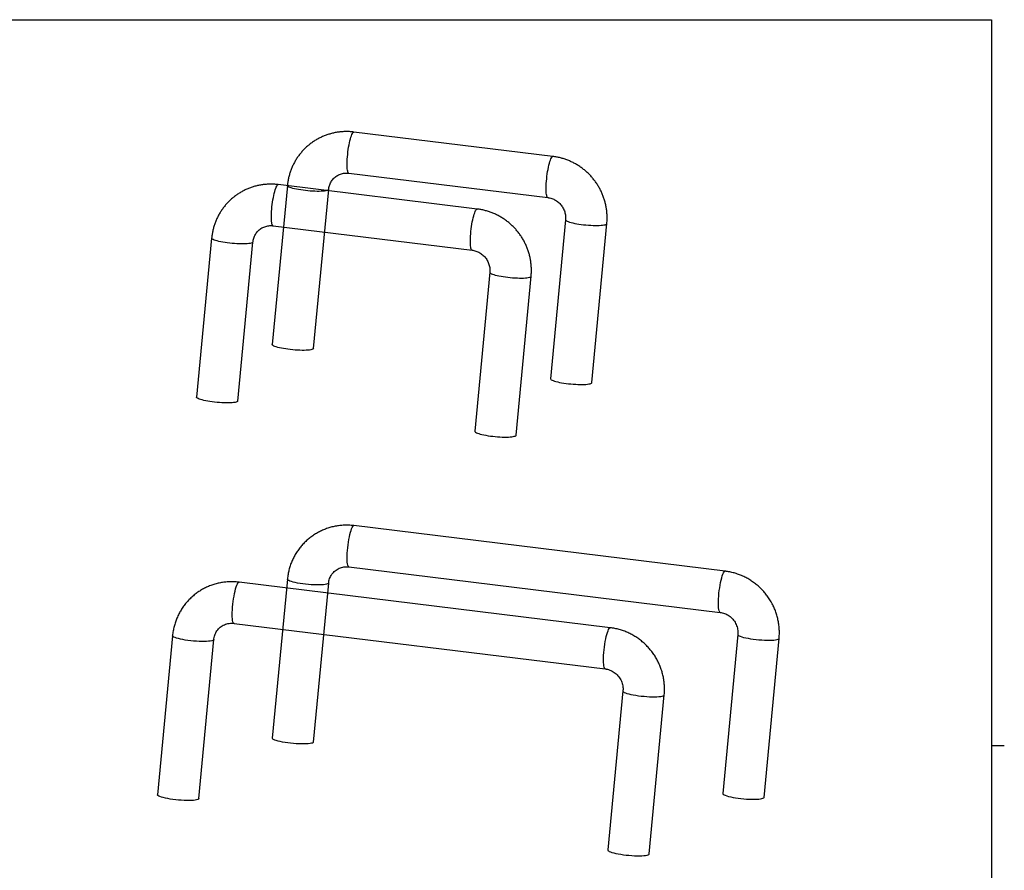
# Model space of a CAD drawing. Units: millimetres. Extents: x 2 to 418, y 2 to 294.
# Drawn here: x 223 to 418, y 124 to 292 of the extents above; entities that cross this region are included whole.
import ezdxf

# ---------------------------------------------------------------- set-up
doc = ezdxf.new("R2010")
doc.units = ezdxf.units.MM
doc.layers.add('CARTIGLIO', color=7, linetype='Continuous', lineweight=25)

msp = doc.modelspace()

# ---------------------------------------------------------------- linework, layer by layer
at = {"color": 7, "linetype": 'Continuous', "lineweight": 25}
for p, q in [((328.258, 264.958), (288.919, 269.785)), ((287.92, 261.646), (327.259, 256.819)), ((275.764, 259.202), (272.784, 227.759)), ((313.29, 254.562), (273.952, 259.39)), ((280.948, 226.985), (283.928, 258.429)), ((272.953, 251.251), (312.292, 246.423)), ((330.76, 252.454), (327.78, 221.01)), ((335.944, 220.237), (338.924, 251.68)), ((260.797, 248.807), (257.817, 217.363)), ((265.98, 216.59), (268.96, 248.033)), ((315.793, 242.058), (312.813, 210.615)), ((320.977, 209.841), (323.956, 241.284)), ((362.312, 182.944), (288.919, 191.95)), ((287.92, 183.811), (361.314, 174.805)), ((275.764, 181.367), (272.784, 149.924)), ((339.605, 171.762), (266.212, 180.768)), ((280.948, 149.15), (283.928, 180.593)), ((265.213, 172.629), (338.606, 163.623)), ((253.057, 170.185), (250.077, 138.742)), ((258.24, 137.968), (261.22, 169.412)), ((364.815, 170.439), (361.835, 138.996)), ((369.998, 138.222), (372.978, 169.666)), ((342.108, 159.258), (339.128, 127.814)), ((347.291, 127.041), (350.271, 158.484))]:
    msp.add_line(p, q, dxfattribs=at)
at = {"color": 8, "linetype": 'Continuous', "lineweight": 25, "flags": 128}
for points in [[(287.92, 261.646), (287.874, 261.662), (287.803, 261.731), (287.74, 261.855), (287.687, 262.031), (287.643, 262.256), (287.61, 262.529), (287.588, 262.844), (287.577, 263.198), (287.577, 263.587), (287.589, 264.004), (287.612, 264.444), (287.646, 264.902), (287.69, 265.37), (287.744, 265.843), (287.808, 266.315), (287.879, 266.778), (287.958, 267.227), (288.044, 267.656), (288.134, 268.058), (288.228, 268.429), (288.325, 268.763), (288.423, 269.055), (288.521, 269.303), (288.617, 269.502), (288.711, 269.65), (288.801, 269.744), (288.886, 269.785), (288.919, 269.785)], [(327.258, 256.819), (327.213, 256.834), (327.142, 256.904), (327.079, 257.028), (327.026, 257.203), (326.982, 257.429), (326.949, 257.701), (326.927, 258.017), (326.916, 258.371), (326.916, 258.759), (326.928, 259.177), (326.951, 259.617), (326.985, 260.074), (327.029, 260.543), (327.083, 261.016), (327.147, 261.487), (327.218, 261.951), (327.297, 262.4), (327.383, 262.828), (327.473, 263.231), (327.567, 263.601), (327.664, 263.935), (327.762, 264.228), (327.86, 264.476), (327.956, 264.675), (328.05, 264.822), (328.14, 264.917), (328.225, 264.957), (328.258, 264.958)], [(272.953, 251.251), (272.907, 251.266), (272.836, 251.336), (272.773, 251.459), (272.72, 251.635), (272.676, 251.861), (272.643, 252.133), (272.62, 252.449), (272.609, 252.803), (272.61, 253.191), (272.622, 253.608), (272.645, 254.049), (272.679, 254.506), (272.723, 254.975), (272.777, 255.448), (272.841, 255.919), (272.912, 256.383), (272.991, 256.832), (273.076, 257.26), (273.167, 257.662), (273.261, 258.033), (273.358, 258.367), (273.456, 258.66), (273.554, 258.907), (273.65, 259.106), (273.744, 259.254), (273.834, 259.349), (273.919, 259.389), (273.952, 259.39)], [(283.858, 258.323), (283.743, 258.259), (283.576, 258.203), (283.359, 258.154), (283.093, 258.115), (282.784, 258.085), (282.435, 258.065), (282.052, 258.055), (281.638, 258.056), (281.2, 258.066), (280.744, 258.087), (280.275, 258.118), (279.801, 258.158), (279.328, 258.207), (278.861, 258.264), (278.408, 258.329), (277.974, 258.4), (277.565, 258.477), (277.188, 258.559), (276.846, 258.644), (276.545, 258.731), (276.288, 258.819), (276.08, 258.908), (275.923, 258.995), (275.818, 259.08), (275.768, 259.161), (275.764, 259.202)], [(283.927, 258.428), (283.918, 258.394), (283.858, 258.323)], [(312.291, 246.423), (312.246, 246.439), (312.175, 246.508), (312.112, 246.632), (312.058, 246.808), (312.015, 247.033), (311.982, 247.306), (311.959, 247.621), (311.948, 247.975), (311.949, 248.364), (311.96, 248.781), (311.983, 249.221), (312.017, 249.679), (312.062, 250.147), (312.116, 250.62), (312.179, 251.092), (312.251, 251.555), (312.33, 252.004), (312.415, 252.433), (312.506, 252.835), (312.6, 253.206), (312.696, 253.54), (312.794, 253.832), (312.892, 254.08), (312.989, 254.279), (313.083, 254.427), (313.173, 254.521), (313.258, 254.562), (313.29, 254.562)], [(330.76, 252.453), (330.764, 252.412), (330.814, 252.331), (330.919, 252.246), (331.076, 252.159), (331.285, 252.071), (331.541, 251.982), (331.842, 251.895), (332.184, 251.81), (332.562, 251.729), (332.97, 251.652), (333.404, 251.58), (333.857, 251.516), (334.324, 251.458), (334.797, 251.409), (335.272, 251.369), (335.74, 251.339), (336.196, 251.318), (336.634, 251.307), (337.048, 251.307), (337.432, 251.316), (337.78, 251.336), (338.09, 251.366), (338.355, 251.406), (338.572, 251.454), (338.74, 251.51), (338.854, 251.575), (338.914, 251.645), (338.924, 251.68)], [(268.891, 247.928), (268.776, 247.864), (268.609, 247.807), (268.391, 247.759), (268.126, 247.719), (267.817, 247.689), (267.468, 247.67), (267.084, 247.66), (266.671, 247.66), (266.233, 247.671), (265.777, 247.692), (265.308, 247.722), (264.834, 247.763), (264.36, 247.812), (263.894, 247.869), (263.441, 247.934), (263.007, 248.005), (262.598, 248.082), (262.221, 248.163), (261.879, 248.248), (261.578, 248.335), (261.321, 248.424), (261.113, 248.512), (260.955, 248.599), (260.851, 248.684), (260.801, 248.765), (260.797, 248.807)], [(268.96, 248.032), (268.951, 247.998), (268.891, 247.928)], [(315.793, 242.057), (315.797, 242.016), (315.847, 241.935), (315.952, 241.851), (316.109, 241.763), (316.317, 241.675), (316.574, 241.587), (316.875, 241.499), (317.217, 241.414), (317.594, 241.333), (318.003, 241.256), (318.437, 241.185), (318.89, 241.12), (319.357, 241.063), (319.83, 241.014), (320.304, 240.974), (320.773, 240.943), (321.229, 240.922), (321.667, 240.911), (322.081, 240.911), (322.464, 240.921), (322.813, 240.941), (323.122, 240.971), (323.388, 241.01), (323.605, 241.058), (323.772, 241.115), (323.887, 241.179), (323.947, 241.25), (323.956, 241.284)], [(287.92, 183.811), (287.849, 183.844), (287.769, 183.954), (287.702, 184.136), (287.648, 184.389), (287.609, 184.706), (287.584, 185.083), (287.575, 185.511), (287.582, 185.984), (287.605, 186.492), (287.642, 187.026), (287.694, 187.576), (287.76, 188.131), (287.838, 188.682), (287.927, 189.218), (288.025, 189.729), (288.13, 190.206), (288.241, 190.639), (288.355, 191.021), (288.47, 191.344), (288.584, 191.603), (288.695, 191.792), (288.801, 191.909), (288.9, 191.951), (288.919, 191.95)], [(283.858, 180.488), (283.718, 180.413), (283.506, 180.349), (283.226, 180.297), (282.883, 180.258), (282.483, 180.232), (282.034, 180.22), (281.545, 180.222), (281.023, 180.238), (280.48, 180.268), (279.925, 180.311), (279.369, 180.367), (278.821, 180.434), (278.292, 180.512), (277.793, 180.598), (277.332, 180.691), (276.917, 180.79), (276.557, 180.892), (276.258, 180.996), (276.027, 181.099), (275.866, 181.2), (275.779, 181.298), (275.764, 181.367)], [(361.313, 174.805), (361.242, 174.838), (361.163, 174.948), (361.096, 175.13), (361.042, 175.383), (361.002, 175.7), (360.978, 176.076), (360.969, 176.505), (360.976, 176.978), (360.998, 177.486), (361.036, 178.02), (361.088, 178.57), (361.154, 179.125), (361.231, 179.676), (361.32, 180.212), (361.418, 180.723), (361.523, 181.199), (361.634, 181.633), (361.748, 182.015), (361.863, 182.338), (361.977, 182.597), (362.089, 182.786), (362.195, 182.903), (362.294, 182.944), (362.312, 182.944)], [(265.213, 172.629), (265.141, 172.663), (265.062, 172.772), (264.995, 172.955), (264.941, 173.207), (264.901, 173.524), (264.877, 173.901), (264.868, 174.33), (264.875, 174.802), (264.898, 175.31), (264.935, 175.844), (264.987, 176.394), (265.053, 176.95), (265.131, 177.501), (265.22, 178.036), (265.317, 178.547), (265.423, 179.024), (265.533, 179.457), (265.647, 179.839), (265.763, 180.162), (265.877, 180.421), (265.988, 180.611), (266.094, 180.727), (266.193, 180.769), (266.212, 180.768)], [(283.927, 180.592), (283.923, 180.572), (283.858, 180.488)], [(338.605, 163.623), (338.535, 163.656), (338.456, 163.766), (338.388, 163.948), (338.334, 164.201), (338.295, 164.518), (338.271, 164.895), (338.262, 165.323), (338.269, 165.796), (338.291, 166.304), (338.329, 166.838), (338.381, 167.388), (338.446, 167.943), (338.524, 168.494), (338.613, 169.03), (338.711, 169.541), (338.816, 170.018), (338.927, 170.451), (339.041, 170.833), (339.156, 171.156), (339.27, 171.415), (339.381, 171.605), (339.487, 171.721), (339.586, 171.763), (339.605, 171.762)], [(261.151, 169.306), (261.011, 169.232), (260.799, 169.168), (260.519, 169.116), (260.176, 169.076), (259.776, 169.05), (259.327, 169.038), (258.837, 169.04), (258.316, 169.056), (257.773, 169.086), (257.218, 169.13), (256.661, 169.185), (256.114, 169.253), (255.585, 169.33), (255.086, 169.416), (254.624, 169.509), (254.21, 169.608), (253.85, 169.71), (253.551, 169.814), (253.319, 169.917), (253.159, 170.019), (253.072, 170.116), (253.057, 170.185)], [(261.22, 169.411), (261.216, 169.39), (261.151, 169.306)], [(364.815, 170.439), (364.83, 170.37), (364.917, 170.273), (365.077, 170.172), (365.309, 170.068), (365.608, 169.964), (365.968, 169.862), (366.382, 169.763), (366.844, 169.67), (367.343, 169.584), (367.872, 169.507), (368.419, 169.44), (368.976, 169.384), (369.531, 169.341), (370.074, 169.31), (370.595, 169.294), (371.085, 169.292), (371.534, 169.304), (371.934, 169.33), (372.277, 169.37), (372.557, 169.422), (372.769, 169.486), (372.909, 169.56), (372.974, 169.644), (372.978, 169.666)], [(342.108, 159.257), (342.123, 159.188), (342.209, 159.091), (342.37, 158.99), (342.602, 158.886), (342.901, 158.783), (343.261, 158.68), (343.675, 158.582), (344.136, 158.489), (344.636, 158.402), (345.165, 158.325), (345.712, 158.258), (346.269, 158.202), (346.824, 158.159), (347.367, 158.129), (347.888, 158.113), (348.378, 158.11), (348.827, 158.122), (349.226, 158.148), (349.569, 158.188), (349.85, 158.24), (350.062, 158.304), (350.202, 158.379), (350.267, 158.462), (350.271, 158.484)]]:
    msp.add_lwpolyline(points, dxfattribs=at)
at = {"color": 7, "linetype": 'Continuous', "lineweight": 25, "flags": 128}
for points in [[(280.878, 226.88), (280.764, 226.816), (280.596, 226.759), (280.379, 226.711), (280.113, 226.672), (279.804, 226.642), (279.456, 226.622), (279.072, 226.612), (278.658, 226.612), (278.22, 226.623), (277.764, 226.644), (277.295, 226.675), (276.821, 226.715), (276.348, 226.764), (275.881, 226.821), (275.428, 226.886), (274.994, 226.957), (274.586, 227.034), (274.208, 227.115), (273.866, 227.2), (273.565, 227.288), (273.309, 227.376), (273.1, 227.464), (272.943, 227.552), (272.838, 227.636), (272.788, 227.717), (272.784, 227.759)], [(280.948, 226.985), (280.938, 226.951), (280.878, 226.88)], [(327.78, 221.01), (327.784, 220.969), (327.834, 220.888), (327.939, 220.803), (328.096, 220.716), (328.305, 220.627), (328.561, 220.539), (328.862, 220.452), (329.204, 220.367), (329.582, 220.285), (329.99, 220.208), (330.424, 220.137), (330.877, 220.072), (331.344, 220.015), (331.817, 219.966), (332.292, 219.926), (332.76, 219.895), (333.216, 219.874), (333.654, 219.864), (334.068, 219.863), (334.452, 219.873), (334.801, 219.893), (335.11, 219.923), (335.375, 219.962), (335.593, 220.011), (335.76, 220.067), (335.874, 220.131), (335.935, 220.202), (335.944, 220.237)], [(265.911, 216.484), (265.796, 216.42), (265.629, 216.364), (265.411, 216.315), (265.146, 216.276), (264.837, 216.246), (264.488, 216.226), (264.104, 216.216), (263.691, 216.217), (263.253, 216.227), (262.797, 216.248), (262.328, 216.279), (261.854, 216.319), (261.38, 216.368), (260.914, 216.425), (260.461, 216.49), (260.027, 216.561), (259.618, 216.638), (259.241, 216.72), (258.899, 216.805), (258.598, 216.892), (258.341, 216.98), (258.133, 217.069), (257.975, 217.156), (257.871, 217.241), (257.821, 217.322), (257.817, 217.363)], [(265.98, 216.59), (265.971, 216.555), (265.911, 216.484)], [(312.813, 210.615), (312.817, 210.573), (312.867, 210.492), (312.972, 210.407), (313.129, 210.32), (313.337, 210.232), (313.594, 210.143), (313.895, 210.056), (314.237, 209.971), (314.615, 209.89), (315.023, 209.813), (315.457, 209.741), (315.91, 209.677), (316.377, 209.619), (316.85, 209.57), (317.324, 209.53), (317.793, 209.5), (318.249, 209.479), (318.687, 209.468), (319.101, 209.468), (319.484, 209.477), (319.833, 209.497), (320.142, 209.527), (320.408, 209.567), (320.625, 209.615), (320.793, 209.671), (320.907, 209.736), (320.967, 209.806), (320.977, 209.841)], [(280.878, 149.045), (280.738, 148.97), (280.526, 148.906), (280.246, 148.854), (279.903, 148.814), (279.503, 148.788), (279.054, 148.776), (278.565, 148.778), (278.043, 148.795), (277.5, 148.825), (276.945, 148.868), (276.389, 148.924), (275.841, 148.991), (275.313, 149.068), (274.813, 149.154), (274.352, 149.248), (273.937, 149.346), (273.577, 149.448), (273.279, 149.552), (273.047, 149.656), (272.886, 149.757), (272.799, 149.854), (272.784, 149.924)], [(280.948, 149.15), (280.943, 149.128), (280.878, 149.045)], [(258.171, 137.863), (258.031, 137.788), (257.819, 137.724), (257.539, 137.672), (257.196, 137.633), (256.796, 137.607), (256.347, 137.595), (255.857, 137.597), (255.336, 137.613), (254.793, 137.643), (254.238, 137.686), (253.681, 137.742), (253.134, 137.809), (252.605, 137.887), (252.106, 137.973), (251.644, 138.066), (251.23, 138.165), (250.87, 138.267), (250.571, 138.371), (250.339, 138.474), (250.179, 138.575), (250.092, 138.673), (250.077, 138.742)], [(361.835, 138.996), (361.85, 138.927), (361.937, 138.829), (362.097, 138.728), (362.329, 138.625), (362.628, 138.521), (362.988, 138.419), (363.402, 138.32), (363.864, 138.227), (364.363, 138.141), (364.892, 138.063), (365.439, 137.996), (365.996, 137.94), (366.551, 137.897), (367.094, 137.867), (367.615, 137.851), (368.105, 137.849), (368.554, 137.861), (368.954, 137.887), (369.297, 137.926), (369.577, 137.978), (369.789, 138.042), (369.929, 138.117), (369.994, 138.201), (369.998, 138.222)], [(258.24, 137.968), (258.236, 137.946), (258.171, 137.863)], [(339.128, 127.814), (339.143, 127.745), (339.23, 127.648), (339.39, 127.546), (339.622, 127.443), (339.921, 127.339), (340.281, 127.237), (340.695, 127.138), (341.157, 127.045), (341.656, 126.959), (342.185, 126.882), (342.732, 126.815), (343.289, 126.759), (343.844, 126.715), (344.387, 126.685), (344.908, 126.669), (345.398, 126.667), (345.847, 126.679), (346.246, 126.705), (346.59, 126.745), (346.87, 126.797), (347.082, 126.861), (347.222, 126.935), (347.287, 127.019), (347.291, 127.041)]]:
    msp.add_lwpolyline(points, dxfattribs=at)
at = {"color": 7, "linetype": 'Continuous', "lineweight": 25}
for points, knots in [([(288.919, 269.785), (288.756, 269.803), (288.342, 269.849), (287.674, 269.88), (286.916, 269.87), (286.161, 269.811), (285.412, 269.704), (284.673, 269.549), (283.945, 269.348), (283.233, 269.101), (282.539, 268.808), (281.866, 268.472), (281.215, 268.094), (280.591, 267.675), (279.996, 267.216), (279.431, 266.721), (278.899, 266.189), (278.402, 265.625), (277.942, 265.03), (277.521, 264.406), (277.141, 263.756), (276.803, 263.083), (276.508, 262.388), (276.257, 261.675), (276.053, 260.948), (275.895, 260.207), (275.807, 259.623), (275.773, 259.287), (275.764, 259.202)], [0, 0, 0, 0, 0.0259342, 0.0660938, 0.1062417, 0.1463651, 0.1864643, 0.2265399, 0.2665928, 0.3066247, 0.3466373, 0.3866329, 0.4266141, 0.4665837, 0.5065448, 0.5465006, 0.5864533, 0.6264064, 0.6663632, 0.7063269, 0.7463006, 0.7862872, 0.8262894, 0.8663094, 0.9063492, 0.9464104, 0.9864942, 1, 1, 1, 1]), ([(338.924, 251.68), (338.937, 251.843), (338.971, 252.258), (338.984, 252.929), (338.954, 253.689), (338.875, 254.447), (338.749, 255.2), (338.575, 255.943), (338.355, 256.676), (338.09, 257.394), (337.78, 258.095), (337.427, 258.775), (337.033, 259.433), (336.597, 260.065), (336.124, 260.668), (335.613, 261.242), (335.068, 261.782), (334.491, 262.287), (333.883, 262.755), (333.248, 263.184), (332.587, 263.572), (331.905, 263.917), (331.202, 264.219), (330.483, 264.476), (329.75, 264.686), (329.008, 264.852), (328.507, 264.923), (328.258, 264.958)], [0, 0, 0, 0, 0.02611531, 0.06657421, 0.10704987, 0.14754918, 0.18807144, 0.22861561, 0.26918037, 0.30976412, 0.35036502, 0.39098102, 0.4316099, 0.47224926, 0.51289661, 0.55354922, 0.59420365, 0.63485717, 0.67550705, 0.71615058, 0.7567851, 0.79740803, 0.8380169, 0.87860941, 0.91918348, 0.95973724, 1, 1, 1, 1]), ([(283.928, 258.429), (283.933, 258.48), (283.953, 258.669), (284.016, 258.99), (284.137, 259.381), (284.301, 259.754), (284.505, 260.106), (284.749, 260.433), (285.029, 260.729), (285.342, 260.991), (285.686, 261.215), (286.054, 261.398), (286.443, 261.537), (286.846, 261.63), (287.259, 261.676), (287.619, 261.677), (287.839, 261.655), (287.92, 261.646)], [0, 0, 0, 0, 0.026008, 0.0955818, 0.1655646, 0.2362141, 0.3075396, 0.3795069, 0.4520276, 0.5249566, 0.5980998, 0.6711823, 0.743961, 0.8162558, 0.8879421, 0.9589551, 1, 1, 1, 1]), ([(273.952, 259.39), (273.789, 259.408), (273.375, 259.453), (272.706, 259.484), (271.948, 259.474), (271.193, 259.415), (270.445, 259.308), (269.705, 259.154), (268.978, 258.952), (268.266, 258.705), (267.572, 258.413), (266.898, 258.077), (266.248, 257.698), (265.624, 257.279), (265.028, 256.821), (264.463, 256.325), (263.932, 255.794), (263.435, 255.23), (262.975, 254.634), (262.554, 254.01), (262.174, 253.36), (261.835, 252.687), (261.541, 251.992), (261.29, 251.28), (261.085, 250.552), (260.927, 249.812), (260.84, 249.228), (260.805, 248.892), (260.797, 248.807)], [0, 0, 0, 0, 0.0259342, 0.0660938, 0.1062417, 0.1463651, 0.1864643, 0.2265399, 0.2665928, 0.3066247, 0.3466373, 0.3866329, 0.4266141, 0.4665837, 0.5065448, 0.5465006, 0.5864533, 0.6264064, 0.6663632, 0.7063269, 0.7463006, 0.7862872, 0.8262894, 0.8663094, 0.9063492, 0.9464104, 0.9864942, 1, 1, 1, 1]), ([(327.259, 256.819), (327.31, 256.812), (327.498, 256.787), (327.821, 256.714), (328.221, 256.58), (328.605, 256.402), (328.969, 256.185), (329.31, 255.93), (329.622, 255.641), (329.903, 255.321), (330.15, 254.974), (330.359, 254.604), (330.528, 254.217), (330.655, 253.815), (330.74, 253.405), (330.781, 252.99), (330.779, 252.673), (330.764, 252.495), (330.76, 252.454)], [0, 0, 0, 0, 0.0260456, 0.0956908, 0.1648955, 0.2335761, 0.3018172, 0.369708, 0.4373384, 0.5047973, 0.5721729, 0.6395416, 0.706973, 0.7745556, 0.8423782, 0.9105305, 0.9791013, 1, 1, 1, 1]), ([(323.956, 241.284), (323.97, 241.447), (324.004, 241.862), (324.017, 242.533), (323.987, 243.293), (323.908, 244.051), (323.781, 244.804), (323.608, 245.548), (323.388, 246.28), (323.123, 246.998), (322.813, 247.699), (322.46, 248.379), (322.065, 249.037), (321.63, 249.669), (321.156, 250.273), (320.646, 250.846), (320.101, 251.386), (319.523, 251.891), (318.916, 252.359), (318.28, 252.788), (317.62, 253.176), (316.937, 253.522), (316.235, 253.823), (315.516, 254.08), (314.782, 254.29), (314.04, 254.456), (313.54, 254.527), (313.29, 254.562)], [0, 0, 0, 0, 0.02611531, 0.06657421, 0.10704987, 0.14754918, 0.18807144, 0.22861561, 0.26918037, 0.30976412, 0.35036502, 0.39098102, 0.4316099, 0.47224926, 0.51289661, 0.55354922, 0.59420365, 0.63485717, 0.67550705, 0.71615058, 0.7567851, 0.79740803, 0.8380169, 0.87860941, 0.91918348, 0.95973724, 1, 1, 1, 1]), ([(268.96, 248.033), (268.966, 248.085), (268.986, 248.274), (269.049, 248.594), (269.17, 248.985), (269.334, 249.359), (269.538, 249.711), (269.782, 250.037), (270.062, 250.333), (270.375, 250.595), (270.718, 250.819), (271.087, 251.002), (271.475, 251.141), (271.879, 251.234), (272.292, 251.28), (272.652, 251.282), (272.872, 251.259), (272.953, 251.251)], [0, 0, 0, 0, 0.026008, 0.0955818, 0.1655646, 0.2362141, 0.3075396, 0.3795069, 0.4520276, 0.5249566, 0.5980998, 0.6711823, 0.743961, 0.8162558, 0.8879421, 0.9589551, 1, 1, 1, 1]), ([(312.292, 246.423), (312.343, 246.416), (312.531, 246.391), (312.854, 246.318), (313.253, 246.184), (313.638, 246.007), (314.002, 245.789), (314.343, 245.534), (314.655, 245.245), (314.936, 244.925), (315.183, 244.578), (315.391, 244.209), (315.561, 243.821), (315.688, 243.42), (315.773, 243.009), (315.813, 242.595), (315.812, 242.277), (315.797, 242.1), (315.793, 242.058)], [0, 0, 0, 0, 0.0260456, 0.0956908, 0.1648955, 0.2335761, 0.3018172, 0.369708, 0.4373384, 0.5047973, 0.5721729, 0.6395416, 0.706973, 0.7745556, 0.8423782, 0.9105305, 0.9791013, 1, 1, 1, 1]), ([(288.919, 191.95), (288.728, 191.971), (288.24, 192.023), (287.452, 192.049), (286.56, 192.016), (285.674, 191.914), (284.799, 191.747), (283.941, 191.514), (283.104, 191.218), (282.292, 190.86), (281.51, 190.441), (280.763, 189.965), (280.055, 189.433), (279.389, 188.85), (278.769, 188.218), (278.198, 187.54), (277.68, 186.821), (277.217, 186.065), (276.812, 185.275), (276.467, 184.456), (276.184, 183.612), (275.966, 182.748), (275.832, 181.997), (275.782, 181.534), (275.764, 181.367)], [0, 0, 0, 0, 0.0305377, 0.0778418, 0.1251303, 0.1723846, 0.2196051, 0.2667931, 0.3139507, 0.361081, 0.4081874, 0.4552744, 0.5023466, 0.5494094, 0.5964667, 0.6435237, 0.6905859, 0.7376586, 0.7847469, 0.8318553, 0.8789879, 0.9261478, 0.9733378, 1, 1, 1, 1]), ([(283.928, 180.593), (283.934, 180.654), (283.959, 180.876), (284.039, 181.252), (284.198, 181.707), (284.416, 182.134), (284.688, 182.528), (285.012, 182.881), (285.382, 183.188), (285.793, 183.442), (286.237, 183.637), (286.706, 183.771), (287.191, 183.839), (287.599, 183.844), (287.842, 183.819), (287.92, 183.811)], [0, 0, 0, 0, 0.0306267, 0.1125901, 0.1951319, 0.2786033, 0.3629982, 0.4482185, 0.5340594, 0.6202174, 0.7062372, 0.791745, 0.8764837, 0.9603088, 1, 1, 1, 1]), ([(372.978, 169.666), (372.994, 169.858), (373.033, 170.346), (373.038, 171.137), (372.98, 172.032), (372.856, 172.921), (372.667, 173.8), (372.412, 174.664), (372.095, 175.508), (371.716, 176.328), (371.278, 177.118), (370.783, 177.874), (370.234, 178.592), (369.633, 179.268), (368.985, 179.898), (368.292, 180.479), (367.559, 181.006), (366.79, 181.479), (365.989, 181.892), (365.16, 182.245), (364.309, 182.536), (363.439, 182.762), (362.77, 182.884), (362.393, 182.933), (362.312, 182.944)], [0, 0, 0, 0, 0.0307481, 0.0783972, 0.1260708, 0.1737774, 0.2215158, 0.2692842, 0.3170802, 0.3649009, 0.412743, 0.4606028, 0.5084764, 0.5563596, 0.6042467, 0.6521331, 0.7000142, 0.7478856, 0.795743, 0.8435821, 0.8913991, 0.9391904, 0.9869529, 1, 1, 1, 1]), ([(266.212, 180.768), (266.02, 180.789), (265.533, 180.842), (264.745, 180.868), (263.852, 180.834), (262.966, 180.733), (262.092, 180.565), (261.234, 180.333), (260.396, 180.036), (259.585, 179.678), (258.803, 179.259), (258.056, 178.783), (257.348, 178.252), (256.681, 177.668), (256.061, 177.036), (255.491, 176.359), (254.973, 175.64), (254.51, 174.883), (254.105, 174.093), (253.76, 173.274), (253.477, 172.43), (253.259, 171.566), (253.125, 170.815), (253.075, 170.352), (253.057, 170.185)], [0, 0, 0, 0, 0.0305377, 0.0778418, 0.1251303, 0.1723846, 0.2196051, 0.2667931, 0.3139507, 0.361081, 0.4081874, 0.4552744, 0.5023466, 0.5494094, 0.5964667, 0.6435237, 0.6905859, 0.7376586, 0.7847469, 0.8318553, 0.8789879, 0.9261478, 0.9733378, 1, 1, 1, 1]), ([(361.314, 174.805), (361.374, 174.796), (361.595, 174.766), (361.975, 174.674), (362.441, 174.498), (362.883, 174.264), (363.294, 173.977), (363.667, 173.641), (363.996, 173.262), (364.277, 172.846), (364.505, 172.401), (364.676, 171.934), (364.788, 171.453), (364.838, 170.972), (364.832, 170.634), (364.817, 170.46), (364.815, 170.439)], [0, 0, 0, 0, 0.0306713, 0.1126669, 0.194069, 0.2747761, 0.3549292, 0.4346751, 0.5141599, 0.5935278, 0.6728975, 0.7523899, 0.8321497, 0.9123234, 0.9894819, 1, 1, 1, 1]), ([(261.22, 169.412), (261.227, 169.472), (261.251, 169.695), (261.332, 170.071), (261.491, 170.525), (261.709, 170.952), (261.981, 171.346), (262.304, 171.7), (262.675, 172.006), (263.086, 172.26), (263.53, 172.456), (263.999, 172.589), (264.484, 172.658), (264.892, 172.662), (265.135, 172.637), (265.213, 172.629)], [0, 0, 0, 0, 0.0306267, 0.1125901, 0.1951319, 0.2786033, 0.3629982, 0.4482185, 0.5340594, 0.6202174, 0.7062372, 0.791745, 0.8764837, 0.9603088, 1, 1, 1, 1]), ([(350.271, 158.484), (350.286, 158.676), (350.326, 159.165), (350.331, 159.955), (350.273, 160.85), (350.149, 161.739), (349.959, 162.619), (349.705, 163.483), (349.388, 164.327), (349.009, 165.146), (348.571, 165.936), (348.076, 166.692), (347.527, 167.41), (346.926, 168.086), (346.278, 168.716), (345.585, 169.297), (344.852, 169.825), (344.083, 170.297), (343.282, 170.711), (342.453, 171.064), (341.601, 171.354), (340.732, 171.58), (340.063, 171.703), (339.686, 171.751), (339.605, 171.762)], [0, 0, 0, 0, 0.0307481, 0.0783972, 0.1260708, 0.1737774, 0.2215158, 0.2692842, 0.3170802, 0.3649009, 0.412743, 0.4606028, 0.5084764, 0.5563596, 0.6042467, 0.6521331, 0.7000142, 0.7478856, 0.795743, 0.8435821, 0.8913991, 0.9391904, 0.9869529, 1, 1, 1, 1]), ([(338.606, 163.623), (338.667, 163.615), (338.888, 163.584), (339.268, 163.492), (339.734, 163.317), (340.176, 163.083), (340.587, 162.795), (340.96, 162.459), (341.289, 162.08), (341.57, 161.664), (341.798, 161.22), (341.968, 160.753), (342.08, 160.271), (342.131, 159.79), (342.125, 159.452), (342.11, 159.279), (342.108, 159.258)], [0, 0, 0, 0, 0.0306713, 0.1126669, 0.194069, 0.2747761, 0.3549292, 0.4346751, 0.5141599, 0.5935278, 0.6728975, 0.7523899, 0.8321497, 0.9123234, 0.9894819, 1, 1, 1, 1])]:
    msp.add_open_spline(points, degree=3, knots=knots, dxfattribs=at)
at = {"layer": 'CARTIGLIO'}
for p, q in [((5, 292), (415, 292)), ((415, 292), (415, 5)), ((415, 148.5), (417.5, 148.5))]:
    msp.add_line(p, q, dxfattribs=at)

doc.saveas('drawing.dxf')
